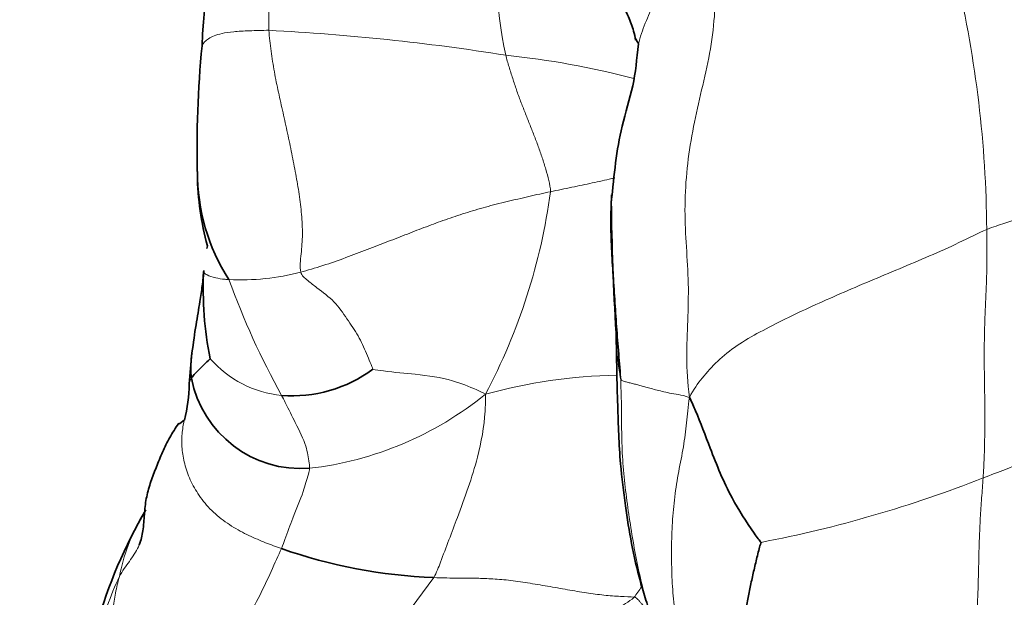
# Model space of a CAD drawing. Units: millimetres. Extents: x 0 to 1478, y 0 to 1758.
# Drawn here: x 169 to 179, y 1226 to 1231 of the extents above; entities that cross this region are included whole.
import ezdxf
from ezdxf import colors
from ezdxf.entities.mleader import LeaderData, LeaderLine
from ezdxf.math import Vec2, Vec3

# ---------------------------------------------------------------- set-up
doc = ezdxf.new("R2010")
doc.units = ezdxf.units.MM
doc.layers.add('DV7_Défaut', color=7, linetype='Continuous')
doc.layers.add('Défaut', color=7, linetype='Continuous')

# ---------------------------------------------------------------- blocks, each defined once
blk = doc.blocks.new('_DOT')
at = {"color": 0}
blk.add_line((0, 0), (-1, 0), dxfattribs=at)
at = {"color": 0, "const_width": 0.333}
blk.add_lwpolyline([(-0.1665, 0, 1), (0.1665, 0, 1)], format="xyb", close=True, dxfattribs=at)
blk = doc.blocks.new('SE6')
at = {"layer": 'DV7_Défaut', "color": 7, "linetype": 'Continuous', "lineweight": 18}
for centre, radius, start, end in [((178.853, 1231.4653), 7.1078, 165.39488, 180.71561), ((178.0433, 1231.9766), 4.0744, 171.55399, 191.93425), ((167.7157, 1229.3611), 11.0348, 0.37807, 13.25956), ((170.6273, 1209.5851), 21.8201, 80.95678, 87.0618), ((173.1915, 1222.8402), 8.3388, 75.31301, 84.04288), ((168.6532, 1230.5896), 5.8937, 332.03626, 352.32349), ((171.4722, 1231.2639), 2.322, 267.14228, 284.62544), ((178.8536, 1231.6713), 7.9776, 199.98527, 208.9128), ((178.0378, 1228.5089), 2.9075, 181.2952, 190.30224), ((171.9738, 1228.8709), 1.0616, 221.07156, 264.41278), ((175.2234, 1222.9536), 5.0598, 90.96527, 105.64648), ((171.76, 1230.4121), 3.3306, 276.6113, 309.06063), ((174.2912, 1238.2062), 12.0381, 280.80706, 291.56215), ((172.2369, 1225.6622), 1.9868, 150.59946, 168.81473), ((190.5973, 1213.165), 21.5176, 143.25428, 147.20771), ((155.7946, 1240.0963), 24.1646, 323.86159, 324.15471)]:
    blk.add_arc(centre, radius, start, end, dxfattribs=at)
at = {"layer": 'DV7_Défaut', "color": 7, "linetype": 'Continuous', "lineweight": 35}
for centre, radius, start, end in [((178.2277, 1230.9242), 7.1397, 162.65353, 177.58516), ((181.1027, 1230.2335), 10.0573, 174.34201, 181.58293), ((174.4841, 1230.7844), 0.9824, 27.8555, 31.59763), ((172.9524, 1229.979), 1.9017, 179.37066, 212.94398), ((173.8497, 1230.0072), 2.8012, 180.81372, 195.19414), ((198.6579, 1229.9387), 23.5718, 180.56829, 183.67685), ((174.5564, 1228.6568), 3.4651, 169.74162, 170.18389), ((174.6477, 1228.8655), 3.5425, 177.41777, 191.26644), ((186.5132, 1226.7233), 15.5901, 174.45373, 175.5722), ((171.9695, 1229.1475), 1.3369, 265.75036, 306.36929), ((172.0614, 1228.1908), 1.0902, 190.95098, 274.31687), ((169.5052, 1227.9478), 1.4646, 345.23819, 359.1805), ((170.7423, 1227.7781), 0.2711, 295.79507, 311.1921), ((174.7115, 1224.2559), 4.8284, 149.6192, 178.60943), ((173.5537, 1231.1311), 5.0967, 250.69102, 267.76889)]:
    blk.add_arc(centre, radius, start, end, dxfattribs=at)
at = {"layer": 'DV7_Défaut', "color": 7, "linetype": 'Continuous', "lineweight": 18}
for points, knots in [([(176.075, 1232.129), (176.0303, 1232.1135), (175.9463, 1232.077), (175.8358, 1232.0157), (175.7396, 1231.945), (175.6577, 1231.8659), (175.5901, 1231.7801), (175.5305, 1231.6884), (175.4807, 1231.5934), (175.4395, 1231.4959), (175.399, 1231.3961), (175.3694, 1231.3116), (175.3564, 1231.2605), (175.3527, 1231.2434)], [0, 0, 0, 0, 0.095261, 0.190523, 0.285784, 0.381046, 0.476307, 0.571569, 0.66683, 0.762092, 0.857353, 0.952614, 1, 1, 1, 1]), ([(171.0943, 1231.225), (171.0946, 1231.226), (171.0986, 1231.2391), (171.1163, 1231.2632), (171.1558, 1231.2955), (171.2079, 1231.3234), (171.2836, 1231.347), (171.3955, 1231.3637), (171.5517, 1231.3727), (171.682, 1231.3767), (171.7457, 1231.3766)], [0, 0, 0, 0, 0.012695, 0.153738, 0.294782, 0.435826, 0.576869, 0.717913, 0.858956, 1, 1, 1, 1]), ([(174.494, 1229.8023), (174.5651, 1229.8172), (174.704, 1229.8453), (174.9028, 1229.8875), (175.0394, 1229.918), (175.1125, 1229.9342), (175.123, 1229.9365)], [0, 0, 0, 0, 0.315665, 0.63133, 0.946994, 1, 1, 1, 1]), ([(171.1088, 1229.0251), (171.1099, 1229.0204), (171.1159, 1229.0093), (171.1446, 1228.9868), (171.2141, 1228.9627), (171.293, 1228.9494), (171.3429, 1228.9456), (171.3565, 1228.9448)], [0, 0, 0, 0, 0.083333, 0.333333, 0.666667, 0.916667, 1, 1, 1, 1]), ([(172.7622, 1228.0711), (172.7574, 1228.0828), (172.7357, 1228.1361), (172.687, 1228.2523), (172.6221, 1228.3974), (172.5075, 1228.5599), (172.3917, 1228.7364), (172.2444, 1228.8407), (172.1257, 1228.9357), (172.0668, 1228.9839), (172.0585, 1229.0171)], [0, 0, 0, 0, 0.083333, 0.166667, 0.333333, 0.5, 0.666667, 0.833333, 0.916667, 1, 1, 1, 1]), ([(173.8587, 1227.826), (173.8274, 1227.8463), (173.7258, 1227.892), (173.5156, 1227.976), (173.2127, 1228.021), (172.9413, 1228.0416), (172.7876, 1228.0634), (172.7622, 1228.0711)], [0, 0, 0, 0, 0.083333, 0.333333, 0.666667, 0.916667, 1, 1, 1, 1]), ([(170.9697, 1227.9267), (170.9697, 1227.9274), (170.9712, 1227.9421), (170.9774, 1227.961), (170.9878, 1227.9789), (170.9911, 1227.9837)], [0, 0, 0, 0, 0.034434, 0.758608, 1, 1, 1, 1]), ([(172.1435, 1227.1037), (172.1448, 1227.1212), (172.1351, 1227.1894), (172.1128, 1227.3365), (172.0171, 1227.5234), (171.9284, 1227.6996), (171.8831, 1227.7915), (171.8704, 1227.8144)], [0, 0, 0, 0, 0.083333, 0.333333, 0.666667, 0.916667, 1, 1, 1, 1]), ([(173.3553, 1226.0382), (173.383, 1226.0891), (173.4582, 1226.2857), (173.6035, 1226.6703), (173.7837, 1227.1607), (173.8555, 1227.5596), (173.8602, 1227.7621), (173.8587, 1227.826)], [0, 0, 0, 0, 0.083333, 0.333333, 0.666667, 0.916667, 1, 1, 1, 1]), ([(171.8684, 1226.321), (171.8173, 1226.3389), (171.7146, 1226.3764), (171.5539, 1226.4442), (171.3812, 1226.5368), (171.2188, 1226.6545), (171.089, 1226.7978), (170.9928, 1226.9538), (170.9312, 1227.1091), (170.8996, 1227.2608), (170.8936, 1227.4054), (170.9064, 1227.5086), (170.9189, 1227.564), (170.9217, 1227.5755)], [0, 0, 0, 0, 0.09743, 0.19486, 0.29229, 0.38972, 0.48715, 0.58458, 0.68201, 0.779439, 0.876869, 0.974299, 1, 1, 1, 1]), ([(171.8684, 1226.321), (171.8858, 1226.361), (171.92, 1226.4578), (171.9886, 1226.6428), (172.0807, 1226.8633), (172.1217, 1227.0102), (172.1421, 1227.0854), (172.1435, 1227.1037)], [0, 0, 0, 0, 0.083333, 0.333333, 0.666667, 0.916667, 1, 1, 1, 1]), ([(170.2878, 1226.0476), (170.3162, 1226.1035), (170.3867, 1226.1952), (170.4541, 1226.2953), (170.4785, 1226.3518), (170.4811, 1226.3581)], [0, 0, 0, 0, 0.470518, 0.941037, 1, 1, 1, 1]), ([(169.8854, 1224.3586), (169.8814, 1224.4153), (169.8798, 1224.5734), (169.9118, 1224.834), (169.986, 1225.1441), (170.0735, 1225.4532), (170.1657, 1225.7589), (170.2424, 1225.9582), (170.2878, 1226.0476)], [0, 0, 0, 0, 0.09969, 0.279752, 0.459814, 0.639876, 0.819938, 1, 1, 1, 1])]:
    blk.add_open_spline(points, degree=3, knots=knots, dxfattribs=at)
for points in [[(175.8492, 1227.7959), (175.8306, 1227.9435), (175.8189, 1228.1825), (175.8336, 1228.544), (175.8445, 1228.9054), (175.819, 1229.2632), (175.8, 1229.6227), (175.8183, 1229.986), (175.8685, 1230.3482), (175.9461, 1230.7059), (176.0336, 1231.0615), (176.0928, 1231.4218), (176.1064, 1231.7853), (176.0955, 1232.0269), (176.075, 1232.129)], [(172.0585, 1229.0171), (172.0453, 1229.0703), (172.0626, 1229.1955), (172.0777, 1229.3851), (172.0675, 1229.5795), (172.0428, 1229.7767), (172.0092, 1229.9745), (171.9704, 1230.1733), (171.9284, 1230.3728), (171.8846, 1230.5724), (171.8395, 1230.7718), (171.7979, 1230.9718), (171.7669, 1231.1736), (171.7502, 1231.3087), (171.7457, 1231.3766)], [(174.494, 1229.8023), (174.4937, 1229.8391), (174.479, 1229.9108), (174.4496, 1230.0208), (174.4142, 1230.1322), (174.3758, 1230.2436), (174.3333, 1230.3542), (174.2896, 1230.4644), (174.2455, 1230.5744), (174.2018, 1230.6843), (174.1619, 1230.7955), (174.1249, 1230.9077), (174.0892, 1231.0204), (174.066, 1231.0957), (174.0569, 1231.134)], [(178.7502, 1229.4339), (178.8132, 1229.4602), (178.9326, 1229.4935), (179.0806, 1229.5506), (179.2058, 1229.6124), (179.3118, 1229.6771), (179.4037, 1229.7439), (179.4805, 1229.8134), (179.5457, 1229.8849), (179.6025, 1229.9585), (179.6562, 1230.0339), (179.701, 1230.1112), (179.7306, 1230.1911), (179.7476, 1230.2453), (179.7558, 1230.2735)], [(172.0585, 1229.0171), (172.1205, 1229.0341), (172.2751, 1229.0797), (172.498, 1229.1587), (172.7077, 1229.2388), (172.908, 1229.3158), (173.0993, 1229.3901), (173.2824, 1229.4611), (173.4678, 1229.5291), (173.6586, 1229.5942), (173.8601, 1229.6534), (174.0702, 1229.7064), (174.2828, 1229.7555), (174.4241, 1229.7876), (174.494, 1229.8023)], [(175.8492, 1227.7959), (175.8908, 1227.8753), (175.9698, 1227.9836), (176.1198, 1228.1521), (176.3089, 1228.3056), (176.5345, 1228.4342), (176.7829, 1228.5608), (177.0466, 1228.6853), (177.3227, 1228.8077), (177.6073, 1228.9295), (177.8979, 1229.0509), (178.1928, 1229.1741), (178.4821, 1229.3037), (178.663, 1229.3975), (178.7502, 1229.4339)], [(178.7153, 1227.0105), (178.7196, 1227.076), (178.7266, 1227.2095), (178.7312, 1227.4109), (178.7323, 1227.6135), (178.7307, 1227.8169), (178.7274, 1228.0208), (178.7254, 1228.2243), (178.7279, 1228.4269), (178.7346, 1228.6283), (178.7442, 1228.8285), (178.7513, 1229.0291), (178.7533, 1229.2307), (178.7523, 1229.3659), (178.7502, 1229.4339)], [(179.8464, 1228.2652), (179.8384, 1228.2228), (179.8224, 1228.1408), (179.7996, 1228.0209), (179.7687, 1227.9043), (179.7195, 1227.791), (179.6604, 1227.6818), (179.5821, 1227.5765), (179.4919, 1227.4727), (179.3884, 1227.3709), (179.2664, 1227.2718), (179.1201, 1227.1769), (178.9386, 1227.0901), (178.7919, 1227.0399), (178.7153, 1227.0105)], [(175.7265, 1224.8671), (175.7157, 1224.9416), (175.6757, 1225.1141), (175.5811, 1225.3634), (175.4869, 1225.6133), (175.4091, 1225.8687), (175.348, 1226.1288), (175.2988, 1226.3914), (175.2572, 1226.6555), (175.2216, 1226.9205), (175.1957, 1227.1866), (175.187, 1227.454), (175.1874, 1227.7218), (175.1824, 1227.9003), (175.1772, 1227.989)], [(175.8492, 1227.7959), (175.8047, 1227.8117), (175.7405, 1227.8223), (175.6544, 1227.8381), (175.5809, 1227.8542), (175.5182, 1227.8704), (175.4622, 1227.8852), (175.4124, 1227.8992), (175.3664, 1227.912), (175.3236, 1227.9238), (175.2815, 1227.9343), (175.2427, 1227.9443), (175.2065, 1227.9537), (175.1856, 1227.9605), (175.1772, 1227.989)], [(175.8616, 1224.896), (175.8549, 1224.9681), (175.8308, 1225.1258), (175.7734, 1225.3554), (175.7222, 1225.588), (175.6915, 1225.8287), (175.6764, 1226.0751), (175.673, 1226.3245), (175.6815, 1226.5751), (175.704, 1226.826), (175.744, 1227.0741), (175.793, 1227.3141), (175.8253, 1227.5484), (175.8351, 1227.7013), (175.8492, 1227.7959)], [(178.5642, 1224.6415), (178.5894, 1224.7304), (178.5978, 1224.8557), (178.6149, 1225.0462), (178.6289, 1225.2393), (178.6411, 1225.4334), (178.6527, 1225.6278), (178.6626, 1225.8235), (178.6689, 1226.0215), (178.6726, 1226.2209), (178.6782, 1226.42), (178.6874, 1226.618), (178.7002, 1226.8147), (178.7111, 1226.9449), (178.7153, 1227.0105)], [(170.742, 1224.2279), (170.7346, 1224.2751), (170.7479, 1224.3706), (170.7837, 1224.5212), (170.8449, 1224.6608), (170.9328, 1224.7877), (171.0357, 1224.929), (171.1494, 1225.0844), (171.2735, 1225.2482), (171.4055, 1225.4293), (171.5365, 1225.6363), (171.6584, 1225.8611), (171.7692, 1226.0976), (171.8406, 1226.2572), (171.8684, 1226.321)], [(170.2878, 1226.0476), (170.2734, 1225.9945), (170.2484, 1225.8877), (170.2216, 1225.7262), (170.2069, 1225.5633), (170.2032, 1225.3996), (170.2085, 1225.2352), (170.2234, 1225.0708), (170.2501, 1224.9064), (170.2927, 1224.7435), (170.3552, 1224.5839), (170.4467, 1224.4355), (170.5739, 1224.3109), (170.682, 1224.2502), (170.742, 1224.2279)], [(175.3098, 1225.8455), (175.2758, 1225.8513), (175.1796, 1225.8524), (175.0172, 1225.865), (174.8462, 1225.8882), (174.6615, 1225.9181), (174.4666, 1225.9545), (174.2696, 1225.9862), (174.0822, 1226.0151), (173.9096, 1226.0272), (173.7534, 1226.0324), (173.6111, 1226.0309), (173.4806, 1226.0338), (173.3962, 1226.0362), (173.3553, 1226.0382)], [(173.6556, 1224.3687), (173.6878, 1224.4101), (173.7555, 1224.5004), (173.8598, 1224.6396), (173.9621, 1224.7818), (174.0566, 1224.9213), (174.1538, 1225.0594), (174.2617, 1225.1983), (174.4031, 1225.3275), (174.5765, 1225.4426), (174.7636, 1225.547), (174.9569, 1225.6386), (175.1394, 1225.7324), (175.2573, 1225.7988), (175.3098, 1225.8455)], [(175.4899, 1225.6108), (175.4945, 1225.6268), (175.4838, 1225.6359), (175.4726, 1225.6534), (175.4613, 1225.671), (175.4497, 1225.6886), (175.4379, 1225.7062), (175.4256, 1225.724), (175.4129, 1225.7422), (175.3996, 1225.7607), (175.3846, 1225.7803), (175.3669, 1225.802), (175.3464, 1225.8254), (175.331, 1225.8419), (175.3098, 1225.8455)]]:
    blk.add_open_spline(points, degree=3, dxfattribs=at)
at = {"layer": 'DV7_Défaut', "color": 7, "linetype": 'Continuous', "lineweight": 35}
for points, knots in [([(175.3241, 1231.2801), (175.3193, 1231.3104), (175.3027, 1231.3879), (175.2569, 1231.51), (175.1878, 1231.6446), (175.1297, 1231.7715), (175.1034, 1231.856), (175.0942, 1231.8938)], [0, 0, 0, 0, 0.140564, 0.367226, 0.593888, 0.82055, 1, 1, 1, 1]), ([(175.3527, 1231.2434), (175.3362, 1231.0932), (175.3113, 1230.838), (175.1458, 1230.3276), (175.1163, 1229.9747), (175.0871, 1229.702)], [0, 0, 0, 0, 0.258855, 0.520091, 1, 1, 1, 1]), ([(175.1772, 1227.989), (175.1719, 1228.0776), (175.1564, 1228.2547), (175.135, 1228.5201), (175.1189, 1228.7857), (175.1004, 1229.0508), (175.0849, 1229.3159), (175.0818, 1229.5564), (175.0869, 1229.7082), (175.0905, 1229.7717)], [0, 0, 0, 0, 0.148809, 0.297619, 0.446428, 0.595238, 0.744047, 0.892857, 1, 1, 1, 1]), ([(171.1121, 1229.0346), (171.1092, 1229.0064), (171.1061, 1228.9627), (171.0934, 1228.8619), (171.073, 1228.7181), (171.0323, 1228.4983), (171.0101, 1228.332), (170.996, 1228.229)], [0, 0, 0, 0, 0.105834, 0.21738, 0.427499, 0.700035, 1, 1, 1, 1]), ([(175.1346, 1228.4273), (175.1381, 1228.1664), (175.147, 1227.7721), (175.1663, 1227.1971), (175.2214, 1226.7527), (175.2814, 1226.3657), (175.3514, 1226.057), (175.4242, 1225.816), (175.4978, 1225.6127), (175.5925, 1225.4042), (175.6905, 1225.1518), (175.6889, 1224.7994), (175.594, 1224.5879), (175.5249, 1224.4486)], [0, 0, 0, 0, 0.159927, 0.287949, 0.381189, 0.464838, 0.550767, 0.593785, 0.638153, 0.69365, 0.768649, 0.869175, 1, 1, 1, 1]), ([(170.9911, 1227.9837), (170.9863, 1228.0185), (170.9826, 1228.0901), (170.9882, 1228.1731), (170.9946, 1228.2202), (170.9963, 1228.2314)], [0, 0, 0, 0, 0.4325296, 0.8650591, 1, 1, 1, 1]), ([(170.9911, 1227.9837), (170.9937, 1227.9875), (171.0064, 1228.0062), (171.0387, 1228.0437), (171.0907, 1228.0896), (171.1408, 1228.1445), (171.1711, 1228.1697), (171.1735, 1228.1734)], [0, 0, 0, 0, 0.083333, 0.333333, 0.666667, 0.916667, 1, 1, 1, 1]), ([(176.5484, 1226.3816), (176.5362, 1226.3951), (176.4279, 1226.5459), (176.23, 1226.85), (176.0668, 1227.2589), (175.9417, 1227.5884), (175.8763, 1227.7434), (175.8492, 1227.7959)], [0, 0, 0, 0, 0.083333, 0.333333, 0.666667, 0.916667, 1, 1, 1, 1]), ([(170.4811, 1226.3581), (170.4991, 1226.4022), (170.5236, 1226.5009), (170.5299, 1226.6547), (170.5465, 1226.8095), (170.587, 1226.9568), (170.6413, 1227.0995), (170.6994, 1227.244), (170.7668, 1227.3884), (170.8288, 1227.4865), (170.8633, 1227.5386), (170.868, 1227.5455)], [0, 0, 0, 0, 0.108935, 0.233476, 0.358018, 0.48256, 0.607102, 0.731643, 0.856185, 0.980727, 1, 1, 1, 1])]:
    blk.add_open_spline(points, degree=3, knots=knots, dxfattribs=at)
blk.add_open_spline([(176.1459, 1224.9285), (176.1535, 1224.9806), (176.1856, 1225.0383), (176.2348, 1225.1247), (176.2808, 1225.2204), (176.3095, 1225.3373), (176.3378, 1225.4631), (176.3695, 1225.5918), (176.3984, 1225.7254), (176.4253, 1225.8602), (176.4531, 1225.9951), (176.4836, 1226.1312), (176.5163, 1226.2683), (176.5401, 1226.3596), (176.5484, 1226.3816)], degree=3, dxfattribs=at)

msp = doc.modelspace()

# ---------------------------------------------------------------- block references
at = {"layer": 'Défaut'}
msp.add_blockref('SE6', (0, 0), dxfattribs=at)

# ---------------------------------------------------------------- leaders
at = {"layer": 'Défaut', "color": 7, "linetype": 'Continuous', "lineweight": 18}
ml = msp.add_multileader_mtext('Standard', dxfattribs=at)
ml.set_content('{\\pxsm0.9;\\fSolid Edge ISO|b1||i0||c0|p34;\\W1.;09/05/2019\\P}', color=256)
ml.set_leader_properties()
ml.set_arrow_properties(name='DOT')
ml.build(insert=Vec2(0, 0))
ml.multileader.update_dxf_attribs({"leader_type": 0, "dogleg_length": 0, "arrow_head_size": 12})
ctx = ml.context
ctx.base_point, ctx.char_height, ctx.arrow_head_size, ctx.landing_gap_size = Vec3(1390.4074, 1750.7078), 12, 12, 4.2
notes = []
notes.append((ctx, [(0, (0, 0, 0), (0, 0), (1, 0), 1, [])]))
ctx.mtext.insert = Vec3(1392.4074, 1756.8279)
for ctx, leaders in notes:
    for number, flags, end, landing, length, lines in leaders:
        leader = LeaderData()
        leader.index, (leader.has_last_leader_line, leader.has_dogleg_vector, leader.attachment_direction) = number, flags
        leader.last_leader_point, leader.dogleg_vector, leader.dogleg_length = Vec3(end), Vec3(landing), length
        for number, points, colour, breaks in lines:
            line = LeaderLine()
            line.index, line.vertices, line.color, line.breaks = number, Vec3.list(points), colors.encode_raw_color(colour), breaks
            leader.lines.append(line)
        ctx.leaders.append(leader)

doc.saveas('drawing.dxf')
